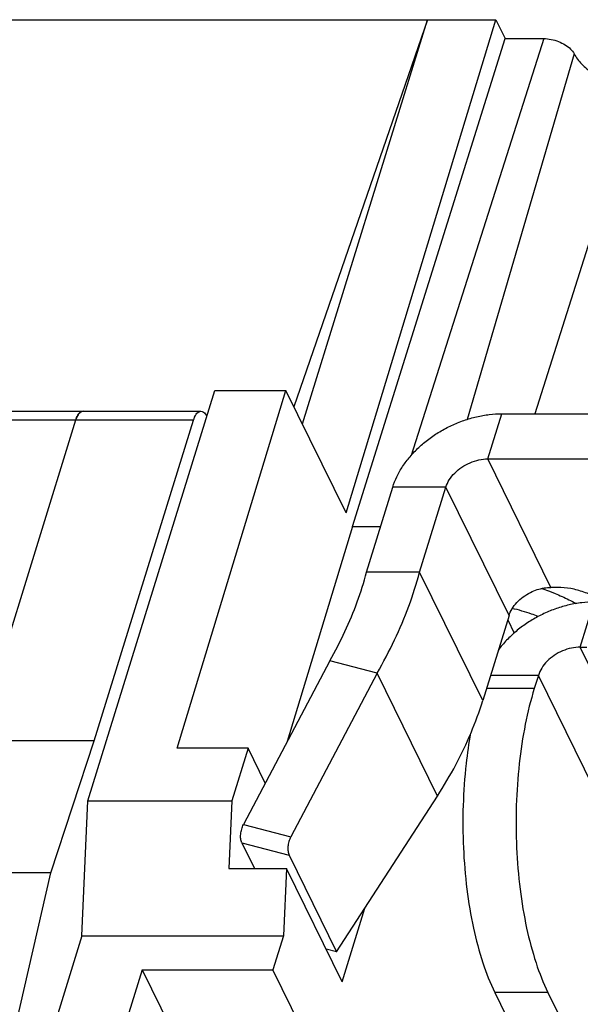
# Model space of a CAD drawing. Units: millimetres. Extents: x 993 to 1438, y 17 to 332.
# Drawn here: x 1059 to 1070, y 70 to 90 of the extents above; entities that cross this region are included whole.
import ezdxf

# ---------------------------------------------------------------- set-up
doc = ezdxf.new("R2010")
doc.units = ezdxf.units.MM
doc.header["$MEASUREMENT"] = 0
doc.layers.get('0').update_dxf_attribs({"linetype": 'CONTINUOUS', "lineweight": 30})

msp = doc.modelspace()

# ---------------------------------------------------------------- linework, layer by layer
for p, q in [((1055.165, 90.055), (1068.428, 90.055)), ((1067.001, 90.055), (1064.227, 82.002)), ((1064.402, 81.645), (1067.001, 90.055)), ((1065.311, 79.793), (1068.428, 90.055)), ((1068.428, 90.055), (1068.621, 89.661)), ((1065.448, 79.513), (1068.621, 89.661)), ((1069.422, 89.661), (1066.663, 80.986)), ((1068.621, 89.661), (1069.422, 89.661)), ((1070.053, 89.345), (1067.826, 81.736)), ((1071.374, 88.625), (1069.235, 81.856)), ((1059.941, 73.803), (1062.579, 82.342)), ((1061.799, 74.9), (1064.06, 82.342)), ((1062.579, 82.342), (1064.06, 82.342)), ((1065.311, 79.793), (1064.06, 82.342)), ((1056.212, 81.909), (1062.291, 81.909)), ((1059.757, 81.861), (1059.74, 81.836)), ((1059.841, 81.908), (1059.807, 81.903)), ((1068.26, 80.916), (1068.55, 81.856)), ((1068.55, 81.856), (1073.017, 81.856)), ((1062.138, 81.72), (1056.059, 81.72)), ((1059.688, 81.72), (1057.618, 75.022)), ((1060.076, 75.047), (1062.138, 81.72)), ((1068.26, 80.916), (1072.727, 80.916)), ((1069.571, 78.243), (1068.26, 80.916)), ((1065.736, 78.56), (1066.282, 80.328)), ((1067.387, 80.328), (1066.282, 80.328)), ((1066.841, 78.56), (1067.387, 80.328)), ((1068.699, 77.655), (1067.387, 80.328)), ((1065.448, 79.513), (1064.088, 75.036)), ((1065.448, 79.513), (1066.03, 79.513)), ((1066.841, 78.56), (1065.736, 78.56)), ((1068.153, 75.887), (1066.841, 78.56)), ((1069.382, 78.222), (1069.539, 78.164)), ((1069.539, 78.164), (1069.657, 78.117)), ((1069.71, 78.243), (1069.571, 78.243)), ((1070.181, 76.999), (1070.472, 77.939)), ((1068.699, 77.655), (1068.153, 75.887)), ((1068.673, 77.57), (1068.809, 77.292)), ((1070.181, 76.999), (1070.32, 76.999)), ((1071.052, 75.226), (1070.181, 76.999)), ((1064.973, 76.718), (1063.179, 73.309)), ((1065.955, 76.459), (1064.973, 76.718)), ((1065.955, 76.459), (1064.161, 73.05)), ((1067.211, 73.901), (1065.955, 76.459)), ((1069.309, 76.412), (1068.315, 76.412)), ((1069.309, 76.412), (1069.224, 76.138)), ((1071.307, 72.34), (1069.309, 76.412)), ((1069.224, 76.138), (1068.23, 76.138)), ((1060.076, 75.047), (1057.626, 75.047)), ((1059.169, 72.304), (1060.076, 75.047)), ((1063.273, 74.9), (1061.799, 74.9)), ((1063.273, 74.9), (1062.934, 73.803)), ((1063.632, 74.169), (1063.273, 74.9)), ((1059.817, 70.991), (1059.941, 73.803)), ((1059.941, 73.803), (1062.934, 73.803)), ((1062.934, 73.803), (1062.872, 72.397)), ((1065.115, 70.658), (1067.211, 73.901)), ((1063.179, 73.309), (1064.161, 73.05)), ((1063.144, 72.931), (1064.127, 72.672)), ((1063.144, 72.931), (1063.406, 72.397)), ((1064.127, 72.672), (1065.115, 70.658)), ((1062.872, 72.397), (1064.07, 72.397)), ((1064.07, 72.397), (1064.008, 70.991)), ((1065.229, 70.035), (1064.07, 72.397)), ((1057.479, 64.894), (1059.169, 72.304)), ((1059.169, 72.304), (1057.898, 72.304)), ((1065.229, 70.035), (1065.702, 71.566)), ((1059.817, 70.991), (1059.164, 68.876)), ((1059.817, 70.991), (1064.008, 70.991)), ((1064.008, 70.991), (1063.79, 70.286)), ((1065.115, 70.658), (1064.895, 70.716)), ((1061.073, 70.286), (1060.637, 68.876)), ((1061.073, 70.286), (1063.79, 70.286)), ((1061.073, 70.286), (1063.025, 66.308)), ((1065.742, 66.308), (1063.79, 70.286)), ((1069.508, 69.816), (1068.403, 69.816)), ((1068.403, 69.816), (1068.86, 68.883)), ((1069.508, 69.816), (1069.965, 68.883))]:
    msp.add_line(p, q)
for points, knots in [([(1069.422, 89.661), (1069.473, 89.661), (1069.578, 89.65), (1069.729, 89.606), (1069.867, 89.538), (1069.979, 89.452), (1070.034, 89.381), (1070.053, 89.345)], [0, 0, 0, 0, 0.1546502, 0.3145762, 0.4700613, 0.6122271, 0.7351039, 0.7351039, 0.7351039, 0.7351039]), ([(1070.053, 89.345), (1070.093, 89.268), (1070.207, 89.118), (1070.438, 88.931), (1070.723, 88.778), (1071.04, 88.671), (1071.263, 88.633), (1071.374, 88.625)], [0, 0, 0, 0, 0.259377, 0.557466, 0.88417, 1.223845, 1.558733, 1.558733, 1.558733, 1.558733]), ([(1059.688, 81.72), (1059.7, 81.757), (1059.725, 81.819), (1059.776, 81.89), (1059.822, 81.909), (1059.841, 81.909)], [0, 0, 0, 0, 0.1149257, 0.2003532, 0.2557438, 0.2557438, 0.2557438, 0.2557438]), ([(1062.138, 81.72), (1062.152, 81.764), (1062.18, 81.835), (1062.244, 81.905), (1062.283, 81.908), (1062.291, 81.908)], [0, 0, 0, 0, 0.1388677, 0.2326368, 0.2547316, 0.2547316, 0.2547316, 0.2547316]), ([(1062.291, 81.908), (1062.309, 81.907), (1062.366, 81.888), (1062.395, 81.835), (1062.412, 81.801)], [0, 0, 0, 0, 0.0565444, 0.1683908, 0.1683908, 0.1683908, 0.1683908]), ([(1066.282, 80.328), (1066.305, 80.402), (1066.364, 80.551), (1066.485, 80.764), (1066.639, 80.968), (1066.821, 81.159), (1067.028, 81.333), (1067.257, 81.487), (1067.502, 81.617), (1067.759, 81.722), (1068.022, 81.798), (1068.287, 81.845), (1068.463, 81.856), (1068.55, 81.856)], [0, 0, 0, 0, 0.233607, 0.478069, 0.733197, 0.996955, 1.268308, 1.543928, 1.822283, 2.099643, 2.374251, 2.642866, 2.903773, 2.903773, 2.903773, 2.903773]), ([(1067.387, 80.328), (1067.404, 80.381), (1067.455, 80.488), (1067.569, 80.629), (1067.716, 80.749), (1067.887, 80.842), (1068.071, 80.901), (1068.198, 80.916), (1068.26, 80.916)], [0, 0, 0, 0, 0.167615, 0.348723, 0.539839, 0.735475, 0.929317, 1.115375, 1.115375, 1.115375, 1.115375]), ([(1064.973, 76.718), (1065.086, 76.915), (1065.294, 77.315), (1065.55, 77.931), (1065.681, 78.35), (1065.736, 78.56)], [0, 0, 0, 0, 0.682535, 1.348993, 1.999093, 1.999093, 1.999093, 1.999093]), ([(1065.955, 76.459), (1066.086, 76.684), (1066.327, 77.139), (1066.625, 77.842), (1066.777, 78.321), (1066.841, 78.56)], [0, 0, 0, 0, 0.781137, 1.543354, 2.286337, 2.286337, 2.286337, 2.286337]), ([(1068.699, 77.655), (1068.714, 77.704), (1068.76, 77.802), (1068.86, 77.934), (1068.991, 78.05), (1069.092, 78.111), (1069.146, 78.138)], [0, 0, 0, 0, 0.1541668, 0.31978, 0.4945071, 0.674468, 0.674468, 0.674468, 0.674468]), ([(1069.146, 78.138), (1069.191, 78.161), (1069.284, 78.199), (1069.427, 78.234), (1069.524, 78.243), (1069.571, 78.243)], [0, 0, 0, 0, 0.1507729, 0.2987722, 0.4414051, 0.4414051, 0.4414051, 0.4414051]), ([(1069.657, 78.117), (1069.754, 78.076), (1069.9, 78.01), (1070.042, 77.936), (1070.091, 77.91)], [0, 0, 0, 0, 0.3146045, 0.4802916, 0.4802916, 0.4802916, 0.4802916]), ([(1070.97, 77.326), (1070.974, 77.338), (1070.991, 77.405), (1070.979, 77.546), (1070.884, 77.725), (1070.724, 77.892), (1070.509, 78.038), (1070.257, 78.152), (1069.987, 78.224), (1069.801, 78.243), (1069.71, 78.243)], [0, 0, 0, 0, 0.037906, 0.207931, 0.405015, 0.63636, 0.897669, 1.177744, 1.461951, 1.734964, 1.734964, 1.734964, 1.734964]), ([(1070.472, 77.939), (1070.385, 77.939), (1070.208, 77.928), (1069.944, 77.882), (1069.681, 77.806), (1069.424, 77.701), (1069.179, 77.571), (1068.95, 77.417), (1068.743, 77.243), (1068.585, 77.078), (1068.501, 76.971), (1068.472, 76.932)], [0, 0, 0, 0, 0.260907, 0.529522, 0.80413, 1.08149, 1.359845, 1.635465, 1.906818, 2.170576, 2.316813, 2.316813, 2.316813, 2.316813]), ([(1069.307, 77.639), (1069.261, 77.656), (1069.083, 77.719), (1068.901, 77.772), (1068.765, 77.806)], [0, 0, 0, 0, 0.1460491, 0.5671962, 0.5671962, 0.5671962, 0.5671962]), ([(1070.181, 76.999), (1070.119, 76.999), (1069.993, 76.985), (1069.809, 76.926), (1069.638, 76.833), (1069.49, 76.713), (1069.376, 76.572), (1069.326, 76.465), (1069.309, 76.412)], [0, 0, 0, 0, 0.186057, 0.3799, 0.575535, 0.766652, 0.94776, 1.115375, 1.115375, 1.115375, 1.115375]), ([(1069.224, 76.138), (1069.149, 75.894), (1069.022, 75.377), (1068.899, 74.564), (1068.839, 73.704), (1068.845, 72.831), (1068.916, 71.977), (1069.049, 71.174), (1069.239, 70.454), (1069.411, 70.013), (1069.508, 69.816)], [0, 0, 0, 0, 0.764444, 1.594537, 2.464626, 3.346679, 4.211986, 5.032791, 5.784016, 6.445272, 6.445272, 6.445272, 6.445272]), ([(1067.211, 73.901), (1067.348, 74.113), (1067.6, 74.542), (1067.917, 75.206), (1068.083, 75.66), (1068.153, 75.887)], [0, 0, 0, 0, 0.756846, 1.4918, 2.204601, 2.204601, 2.204601, 2.204601]), ([(1067.897, 75.207), (1067.86, 74.998), (1067.79, 74.5), (1067.734, 73.704), (1067.74, 72.831), (1067.81, 71.977), (1067.943, 71.174), (1068.133, 70.454), (1068.305, 70.013), (1068.403, 69.816)], [0, 0, 0, 0, 0.637917, 1.508005, 2.390058, 3.255365, 4.07617, 4.827395, 5.488652, 5.488652, 5.488652, 5.488652]), ([(1063.144, 72.931), (1063.132, 72.955), (1063.117, 73.015), (1063.117, 73.111), (1063.137, 73.213), (1063.163, 73.278), (1063.179, 73.309)], [0, 0, 0, 0, 0.0826709, 0.1806386, 0.2866219, 0.391213, 0.391213, 0.391213, 0.391213]), ([(1064.161, 73.05), (1064.145, 73.019), (1064.119, 72.953), (1064.099, 72.852), (1064.099, 72.756), (1064.115, 72.696), (1064.127, 72.672)], [0, 0, 0, 0, 0.1045911, 0.2105744, 0.3085421, 0.391213, 0.391213, 0.391213, 0.391213])]:
    msp.add_open_spline(points, degree=3, knots=knots)
for points in [[(1059.74, 81.836), (1059.717, 81.801), (1059.701, 81.761), (1059.688, 81.72)], [(1059.807, 81.903), (1059.787, 81.894), (1059.771, 81.878), (1059.757, 81.861)]]:
    msp.add_open_spline(points, degree=3)

doc.saveas('drawing.dxf')
